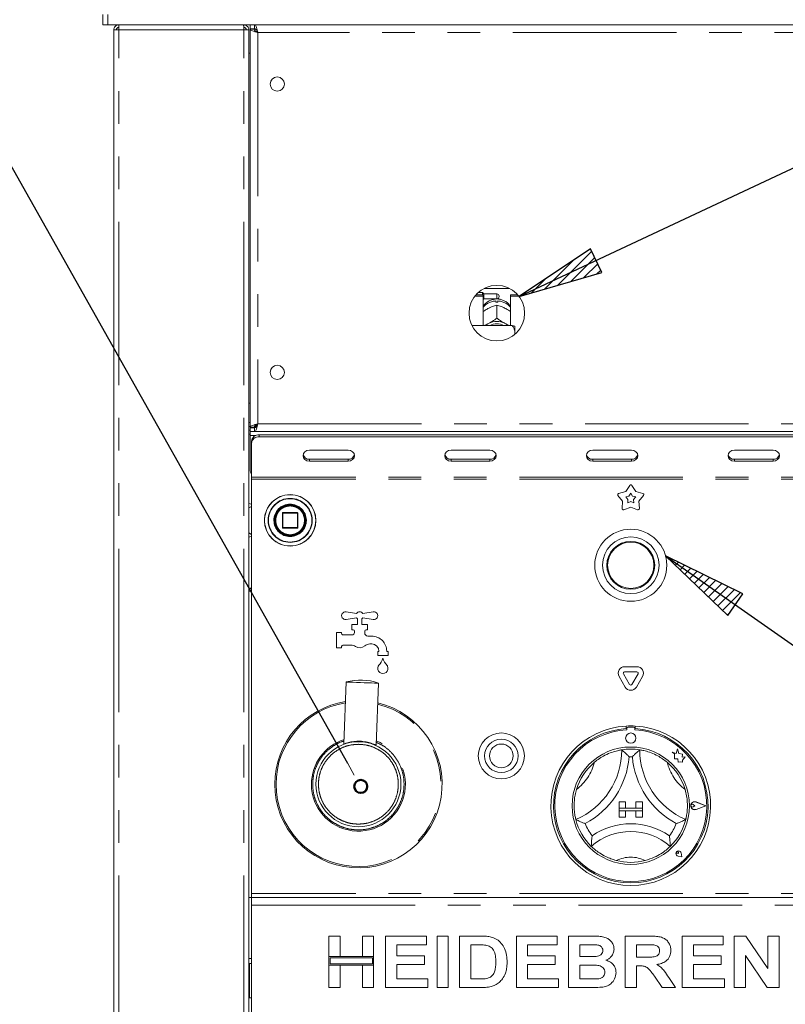
# Model space of a CAD drawing. Units: millimetres. Extents: x 5 to 415, y 5 to 292.
# Drawn here: x 52 to 82, y 196 to 234 of the extents above; entities that cross this region are included whole.
import ezdxf

# ---------------------------------------------------------------- set-up
doc = ezdxf.new("R2010")
doc.units = ezdxf.units.MM
doc.linetypes.add('PHANTOM', pattern=[12.7, 6.35, -1.27, 1.27, -1.27, 1.27, -1.27])
doc.layers.add('BEMAßUNG', color=96, linetype='Continuous')
doc.layers.add('SLD-0', color=179, linetype='Continuous')
doc.styles.add('SLDTEXTSTYLE0', font='TXT', dxfattribs={"width": 0.75})
doc.styles.add('SLDTEXTSTYLE2', font='TXT', dxfattribs={"width": 0.96})
doc.dimstyles.new('SLDDIMSTYLE0', dxfattribs={"dimtxt": 3.5, "dimasz": 3.302, "dimexe": 0, "dimexo": 0.0625, "dimgap": 0.875, "dimtad": 1, "dimdec": 0, "dimlfac": 12.5, "dimrnd": 1e-09, "dimzin": 12, "dimdsep": 46, "dimtxsty": 'SLDTEXTSTYLE0', "dimblk1": 'NONE', "dimblk2": 'NONE', "dimsah": 1, "dimcen": 0.09, "dimadec": 0, "dimazin": 3, "dimtfac": 1, "dimtdec": 0, "dimtofl": 0, "dimtmove": 0, "dimatfit": 3, "dimldrblk": 'NONE', "dimfxl": 0, "dimfrac": 2, "dimtolj": 1, "dimtzin": 12, "dimarcsym": 0})
doc.dimstyles.new('SLDDIMSTYLE2', dxfattribs={"dimtxt": 3.5, "dimasz": 3.302, "dimexe": 0, "dimexo": 0.0625, "dimgap": 0.875, "dimtad": 1, "dimdec": 0, "dimlfac": 12.5, "dimrnd": 1e-09, "dimzin": 12, "dimdsep": 46, "dimtxsty": 'SLDTEXTSTYLE0', "dimblk1": 'NONE', "dimblk2": 'NONE', "dimsah": 1, "dimcen": 0.09, "dimadec": 0, "dimazin": 3, "dimtfac": 1, "dimtofl": 0, "dimtmove": 0, "dimatfit": 3, "dimldrblk": 'NONE', "dimfxl": 0, "dimfrac": 2, "dimtolj": 1, "dimtzin": 12, "dimarcsym": 0})

# ---------------------------------------------------------------- blocks, each defined once
blk = doc.blocks.new('_D_2')
at = {"layer": 'BEMAßUNG'}
for p, q in [((54.842, 238.929), (38.305, 238.929)), ((39.305, 238.929), (39.305, 153.979)), ((59.692, 153.979), (38.305, 153.979))]:
    blk.add_line(p, q, dxfattribs=at)
for points in [[(39.305, 238.929), (38.797, 235.627), (39.813, 235.627)], [(39.305, 153.979), (39.813, 157.281), (38.797, 157.281)]]:
    blk.add_solid(points, dxfattribs=at)
at = {"layer": 'BEMAßUNG', "insert": (35.055, 199.706), "char_height": 3.5, "attachment_point": 1, "rotation": 90, "style": 'SLDTEXTSTYLE2'}
blk.add_mtext('850', dxfattribs=at)
blk = doc.blocks.new('_None')
blk = doc.blocks.new('_D_3')
at = {"layer": 'BEMAßUNG'}
for p, q in [((54.842, 253.921), (32.19, 253.921)), ((33.19, 253.921), (33.19, 153.979)), ((59.692, 153.979), (32.19, 153.979))]:
    blk.add_line(p, q, dxfattribs=at)
for points in [[(33.19, 253.921), (32.682, 250.619), (33.698, 250.619)], [(33.19, 153.979), (33.698, 157.281), (32.682, 157.281)]]:
    blk.add_solid(points, dxfattribs=at)
at = {"layer": 'BEMAßUNG', "insert": (28.94, 206.321), "char_height": 3.5, "attachment_point": 1, "rotation": 90, "style": 'SLDTEXTSTYLE2'}
blk.add_mtext('1000', dxfattribs=at)
blk = doc.blocks.new('_D_8')
at = {"layer": 'BEMAßUNG'}
for p, q in [((54.842, 238.929), (48.355, 238.929)), ((49.355, 168.929), (49.355, 238.929)), ((55.274, 168.929), (48.355, 168.929))]:
    blk.add_line(p, q, dxfattribs=at)
for points in [[(49.355, 238.929), (48.847, 235.627), (49.863, 235.627)], [(49.355, 168.929), (49.863, 172.231), (48.847, 172.231)]]:
    blk.add_solid(points, dxfattribs=at)
at = {"layer": 'BEMAßUNG', "insert": (45.105, 207.614), "char_height": 3.5, "attachment_point": 1, "rotation": 90, "style": 'SLDTEXTSTYLE2'}
blk.add_mtext('700', dxfattribs=at)

msp = doc.modelspace()

# ---------------------------------------------------------------- hatches: boundary and pattern name
at = {"layer": 'BEMAßUNG'}
h = msp.add_hatch(dxfattribs=at)
h.set_pattern_fill('ANSI31', color=256, scale=0.08, style=0)
h.paths.add_polyline_path([(74.584, 225.234), (71.811, 223.37), (75.016, 224.314)], flags=0)
h = msp.add_hatch(dxfattribs=at)
h.set_pattern_fill('ANSI31', color=256, scale=0.08, style=0)
h.paths.add_polyline_path([(80.487, 211.82), (77.493, 213.301), (79.904, 210.989)], flags=0)

# ---------------------------------------------------------------- linework, layer by layer
for p, q in [((65.159, 205.229), (29.411, 268.726)), ((71.811, 223.37), (107.27, 240.029)), ((74.584, 225.234), (71.811, 223.37)), ((75.016, 224.314), (74.584, 225.234)), ((71.811, 223.37), (75.016, 224.314)), ((77.493, 213.301), (79.904, 210.989)), ((80.487, 211.82), (77.493, 213.301)), ((77.493, 213.301), (100.61, 197.077)), ((79.904, 210.989), (80.487, 211.82))]:
    msp.add_line(p, q, dxfattribs=at)
at = {"layer": 'SLD-0', "color": 179, "linetype": 'Continuous', "lineweight": 18}
for p, q in [((55.642, 233.929), (55.642, 234.329)), ((55.842, 233.929), (55.842, 234.329)), ((55.842, 233.929), (55.642, 233.929)), ((55.842, 233.929), (96.442, 233.929)), ((56.042, 233.929), (55.842, 233.929)), ((56.267, 233.729), (56.067, 233.729)), ((56.067, 169.129), (56.067, 233.729)), ((56.267, 233.929), (56.267, 233.829)), ((61.117, 233.929), (61.117, 233.829)), ((61.117, 233.829), (61.156, 233.821)), ((61.317, 233.729), (61.117, 233.729)), ((61.317, 169.039), (61.317, 233.729)), ((61.367, 233.929), (61.367, 233.779)), ((61.538, 233.779), (61.367, 233.779)), ((61.517, 233.769), (61.367, 233.769)), ((61.367, 233.758), (61.367, 233.769)), ((61.367, 218.3), (61.367, 233.758)), ((61.517, 233.758), (61.367, 233.758)), ((61.517, 233.758), (61.517, 233.769)), ((61.538, 233.929), (61.538, 233.779)), ((61.317, 232.829), (61.367, 232.829)), ((70.082, 223.383), (70.417, 223.383)), ((70.134, 223.446), (70.417, 223.446)), ((70.382, 223.529), (70.216, 223.529)), ((70.432, 223.479), (70.382, 223.529)), ((70.382, 223.446), (70.382, 223.529)), ((70.417, 223.383), (70.417, 223.446)), ((70.417, 223.383), (70.417, 222.25)), ((70.942, 223.479), (70.432, 223.479)), ((70.432, 223.479), (70.432, 223.279)), ((70.447, 223.689), (71.436, 223.689)), ((71.032, 223.389), (71.032, 223.369)), ((71.467, 223.446), (71.75, 223.446)), ((71.467, 223.383), (71.467, 223.446)), ((71.467, 222.25), (71.467, 223.383)), ((71.467, 223.383), (71.802, 223.383)), ((70.417, 223.264), (70.432, 223.279)), ((70.432, 223.279), (70.942, 223.279)), ((70.902, 223.151), (70.902, 223.203)), ((70.942, 223.044), (70.942, 223.044)), ((70.942, 223.044), (70.942, 222.537)), ((70.942, 223.044), (70.942, 223.044)), ((70.982, 223.203), (70.982, 223.151)), ((70.596, 222.905), (70.638, 222.927)), ((71.246, 222.927), (71.288, 222.905)), ((71.542, 222.25), (69.974, 222.25)), ((70.504, 222.25), (70.532, 222.272)), ((70.532, 222.272), (70.596, 222.314)), ((70.596, 222.314), (70.638, 222.336)), ((70.942, 222.537), (70.942, 222.537)), ((70.942, 222.537), (70.942, 222.537)), ((70.942, 222.537), (70.942, 222.537)), ((71.246, 222.336), (71.288, 222.314)), ((71.288, 222.314), (71.352, 222.272)), ((71.352, 222.272), (71.38, 222.25)), ((71.642, 222.033), (71.642, 222.227)), ((71.642, 222.033), (71.642, 221.907)), ((61.367, 219.229), (61.317, 219.229)), ((61.367, 218.329), (61.317, 218.329)), ((61.367, 218.179), (61.317, 218.179)), ((61.367, 218.029), (61.317, 218.029)), ((61.517, 218.3), (61.367, 218.3)), ((61.367, 218.3), (61.367, 218.289)), ((61.517, 218.289), (61.367, 218.289)), ((61.367, 218.129), (61.367, 218.279)), ((61.538, 218.279), (61.367, 218.279)), ((61.538, 218.129), (61.367, 218.129)), ((61.367, 218.129), (61.367, 217.979)), ((61.517, 218.3), (61.517, 218.289)), ((61.592, 218.329), (61.527, 218.329)), ((61.538, 218.129), (61.538, 218.279)), ((61.538, 218.129), (90.746, 218.129)), ((61.592, 218.384), (61.592, 218.308)), ((61.367, 216.629), (61.367, 217.979)), ((61.417, 217.67), (61.417, 217.745)), ((61.417, 216.354), (61.417, 217.67)), ((61.717, 218.005), (90.567, 218.005)), ((61.717, 217.93), (90.567, 217.93)), ((63.436, 217.277), (63.417, 217.194)), ((63.49, 217.347), (63.436, 217.277)), ((63.571, 217.394), (63.49, 217.347)), ((63.667, 217.41), (63.571, 217.394)), ((65.167, 217.41), (63.667, 217.41)), ((65.262, 217.394), (65.167, 217.41)), ((65.344, 217.347), (65.262, 217.394)), ((65.398, 217.277), (65.344, 217.347)), ((65.417, 217.194), (65.398, 217.277)), ((68.936, 217.277), (68.917, 217.194)), ((68.99, 217.347), (68.936, 217.277)), ((69.071, 217.394), (68.99, 217.347)), ((69.167, 217.41), (69.071, 217.394)), ((70.667, 217.41), (69.167, 217.41)), ((70.762, 217.394), (70.667, 217.41)), ((70.844, 217.347), (70.762, 217.394)), ((70.898, 217.277), (70.844, 217.347)), ((70.917, 217.194), (70.898, 217.277)), ((74.436, 217.277), (74.417, 217.194)), ((74.49, 217.347), (74.436, 217.277)), ((74.571, 217.394), (74.49, 217.347)), ((74.667, 217.41), (74.571, 217.394)), ((76.167, 217.41), (74.667, 217.41)), ((76.262, 217.394), (76.167, 217.41)), ((76.344, 217.347), (76.262, 217.394)), ((76.398, 217.277), (76.344, 217.347)), ((76.417, 217.194), (76.398, 217.277)), ((79.936, 217.277), (79.917, 217.194)), ((79.99, 217.347), (79.936, 217.277)), ((80.071, 217.394), (79.99, 217.347)), ((80.167, 217.41), (80.071, 217.394)), ((81.667, 217.41), (80.167, 217.41)), ((81.762, 217.394), (81.667, 217.41)), ((81.844, 217.347), (81.762, 217.394)), ((81.898, 217.277), (81.844, 217.347)), ((81.917, 217.194), (81.898, 217.277)), ((63.417, 217.194), (63.436, 217.111)), ((63.436, 217.111), (63.49, 217.041)), ((63.49, 217.041), (63.571, 216.994)), ((63.571, 216.994), (63.667, 216.977)), ((63.667, 217.052), (65.167, 217.052)), ((63.667, 216.977), (65.167, 216.977)), ((65.167, 216.977), (65.262, 216.994)), ((65.262, 216.994), (65.344, 217.041)), ((65.344, 217.041), (65.398, 217.111)), ((65.398, 217.111), (65.417, 217.194)), ((68.917, 217.194), (68.936, 217.111)), ((68.936, 217.111), (68.99, 217.041)), ((68.99, 217.041), (69.071, 216.994)), ((69.071, 216.994), (69.167, 216.977)), ((69.167, 217.052), (70.667, 217.052)), ((69.167, 216.977), (70.667, 216.977)), ((70.667, 216.977), (70.762, 216.994)), ((70.762, 216.994), (70.844, 217.041)), ((70.844, 217.041), (70.898, 217.111)), ((70.898, 217.111), (70.917, 217.194)), ((74.417, 217.194), (74.436, 217.111)), ((74.436, 217.111), (74.49, 217.041)), ((74.49, 217.041), (74.571, 216.994)), ((74.571, 216.994), (74.667, 216.977)), ((74.667, 217.052), (76.167, 217.052)), ((74.667, 216.977), (76.167, 216.977)), ((76.167, 216.977), (76.262, 216.994)), ((76.262, 216.994), (76.344, 217.041)), ((76.344, 217.041), (76.398, 217.111)), ((76.398, 217.111), (76.417, 217.194)), ((79.917, 217.194), (79.936, 217.111)), ((79.936, 217.111), (79.99, 217.041)), ((79.99, 217.041), (80.071, 216.994)), ((80.071, 216.994), (80.167, 216.977)), ((80.167, 217.052), (81.667, 217.052)), ((80.167, 216.977), (81.667, 216.977)), ((81.667, 216.977), (81.762, 216.994)), ((81.762, 216.994), (81.844, 217.041)), ((81.844, 217.041), (81.898, 217.111)), ((81.898, 217.111), (81.917, 217.194)), ((61.417, 216.354), (61.417, 216.279)), ((61.417, 216.279), (61.417, 200.179)), ((75.671, 215.727), (75.946, 215.798)), ((75.946, 215.798), (76.1, 216.038)), ((76.073, 215.624), (76.142, 215.733)), ((76.142, 215.733), (76.211, 215.624)), ((76.184, 216.038), (76.337, 215.798)), ((76.337, 215.798), (76.613, 215.727)), ((75.826, 215.427), (75.645, 215.646)), ((75.809, 215.142), (75.826, 215.427)), ((75.948, 215.592), (76.073, 215.624)), ((76.03, 215.493), (75.948, 215.592)), ((76.022, 215.365), (76.03, 215.493)), ((76.142, 215.412), (76.022, 215.365)), ((76.261, 215.365), (76.142, 215.412)), ((76.211, 215.624), (76.335, 215.592)), ((76.335, 215.592), (76.254, 215.493)), ((76.254, 215.493), (76.261, 215.365)), ((76.639, 215.646), (76.458, 215.427)), ((76.458, 215.427), (76.475, 215.142)), ((63.197, 214.979), (62.637, 214.979)), ((76.142, 215.197), (75.877, 215.093)), ((76.407, 215.093), (76.142, 215.197)), ((62.617, 214.959), (62.617, 214.399)), ((63.217, 214.399), (63.217, 214.959)), ((63.511, 214.597), (63.517, 214.682)), ((62.637, 214.379), (63.197, 214.379)), ((61.417, 212.039), (61.317, 212.039)), ((61.317, 212.029), (61.417, 212.029)), ((61.417, 211.929), (61.317, 211.929)), ((65.09, 211.127), (65.493, 211.064)), ((65.493, 210.895), (65.09, 210.831)), ((65.527, 210.629), (65.527, 210.859)), ((65.707, 210.859), (65.707, 210.629)), ((65.741, 211.064), (66.143, 211.127)), ((66.143, 210.831), (65.741, 210.895)), ((65.317, 210.629), (65.527, 210.629)), ((65.317, 210.429), (65.317, 210.629)), ((65.367, 210.429), (65.317, 210.429)), ((65.417, 210.329), (65.417, 210.379)), ((65.707, 210.629), (65.917, 210.629)), ((65.817, 210.379), (65.817, 210.294)), ((65.917, 210.429), (65.867, 210.429)), ((65.917, 210.629), (65.917, 210.429)), ((64.717, 210.329), (64.917, 210.329)), ((64.717, 209.729), (64.717, 210.329)), ((64.917, 210.329), (64.917, 210.279)), ((64.967, 210.229), (65.317, 210.229)), ((65.929, 210.179), (66.087, 210.179)), ((64.917, 209.729), (64.717, 209.729)), ((64.917, 209.779), (64.917, 209.729)), ((65.285, 209.829), (64.967, 209.829)), ((66.087, 209.879), (66.014, 209.879)), ((66.317, 209.429), (66.317, 209.579)), ((66.317, 209.579), (66.367, 209.579)), ((66.717, 209.429), (66.317, 209.429)), ((66.367, 209.579), (66.367, 209.599)), ((66.667, 209.599), (66.667, 209.579)), ((66.667, 209.579), (66.717, 209.579)), ((66.717, 209.579), (66.717, 209.429)), ((75.902, 208.995), (76.382, 208.995)), ((75.925, 208.204), (75.685, 208.62)), ((76.099, 208.304), (75.858, 208.72)), ((75.902, 208.795), (76.382, 208.795)), ((76.425, 208.72), (76.185, 208.304)), ((76.599, 208.62), (76.358, 208.204)), ((65.096, 208.401), (65.002, 205.992)), ((65.114, 208.4), (65.096, 208.401)), ((65.168, 208.398), (65.114, 208.4)), ((65.253, 208.394), (65.168, 208.398)), ((65.366, 208.39), (65.253, 208.394)), ((65.499, 208.385), (65.366, 208.39)), ((65.645, 208.379), (65.499, 208.385)), ((65.796, 208.373), (65.645, 208.379)), ((65.942, 208.368), (65.796, 208.373)), ((66.075, 208.362), (65.942, 208.368)), ((66.188, 208.358), (66.075, 208.362)), ((66.273, 208.355), (66.188, 208.358)), ((66.251, 205.944), (66.345, 208.352)), ((66.327, 208.353), (66.273, 208.355)), ((66.345, 208.352), (66.327, 208.353)), ((75.967, 206.689), (75.967, 206.589)), ((75.987, 206.594), (75.987, 206.54)), ((76.247, 206.644), (76.037, 206.644)), ((76.297, 206.54), (76.297, 206.594)), ((76.317, 206.689), (76.317, 206.589)), ((65.002, 205.993), (65.002, 205.993)), ((77.957, 205.809), (77.909, 205.627)), ((78.005, 205.625), (77.957, 205.809)), ((77.747, 205.669), (77.835, 205.604)), ((77.909, 205.627), (77.747, 205.669)), ((77.835, 205.604), (77.835, 205.413)), ((77.835, 205.413), (77.968, 205.421)), ((77.968, 205.421), (77.976, 205.292)), ((78.15, 205.603), (78.005, 205.625)), ((78.132, 205.484), (78.15, 205.603)), ((78.252, 205.491), (78.132, 205.484)), ((78.153, 205.358), (78.252, 205.491)), ((77.976, 205.292), (78.088, 205.299)), ((78.088, 205.299), (78.153, 205.282)), ((78.153, 205.282), (78.153, 205.358)), ((75.692, 203.744), (75.692, 203.494)), ((75.692, 203.744), (75.942, 203.744)), ((75.692, 203.494), (75.942, 203.494)), ((76.592, 203.494), (75.692, 203.494)), ((75.692, 203.494), (75.692, 203.394)), ((75.942, 203.744), (75.942, 203.494)), ((76.342, 203.744), (76.342, 203.494)), ((76.592, 203.744), (76.342, 203.744)), ((76.592, 203.494), (76.342, 203.494)), ((76.592, 203.744), (76.592, 203.494)), ((76.592, 203.494), (76.592, 203.394)), ((78.624, 203.594), (78.558, 203.64)), ((78.624, 203.594), (78.558, 203.549)), ((79.052, 203.594), (78.678, 203.736)), ((79.052, 203.594), (78.678, 203.452)), ((79.06, 203.594), (78.679, 203.739)), ((79.06, 203.594), (78.679, 203.449)), ((75.692, 203.394), (75.942, 203.394)), ((75.692, 203.144), (75.692, 203.394)), ((75.692, 203.394), (76.592, 203.394)), ((75.692, 203.144), (75.942, 203.144)), ((75.942, 203.144), (75.942, 203.394)), ((76.592, 203.394), (76.342, 203.394)), ((76.342, 203.144), (76.342, 203.394)), ((76.592, 203.144), (76.342, 203.144)), ((76.592, 203.144), (76.592, 203.394)), ((77.998, 201.738), (77.948, 201.745)), ((78.125, 201.611), (77.978, 201.64)), ((78.127, 201.609), (77.978, 201.639)), ((77.998, 201.738), (77.991, 201.788)), ((78.125, 201.611), (78.096, 201.758)), ((78.127, 201.609), (78.097, 201.758)), ((61.417, 200.179), (61.417, 200.029)), ((61.317, 200.029), (61.417, 200.029)), ((61.417, 200.029), (90.867, 200.029)), ((61.417, 199.729), (61.417, 200.029)), ((61.417, 195.329), (61.417, 199.729)), ((64.417, 198.529), (64.853, 198.529)), ((64.417, 197.734), (64.417, 198.529)), ((64.853, 198.529), (64.853, 197.734)), ((65.724, 197.734), (65.724, 198.529)), ((65.724, 198.529), (66.16, 198.529)), ((66.16, 198.529), (66.16, 197.734)), ((66.622, 196.529), (66.622, 198.529)), ((66.622, 198.529), (68.212, 198.529)), ((68.212, 198.529), (68.212, 198.196)), ((68.622, 198.529), (69.058, 198.529)), ((68.622, 196.529), (68.622, 198.529)), ((69.058, 198.529), (69.058, 196.529)), ((69.494, 198.529), (70.306, 198.529)), ((69.494, 196.529), (69.494, 198.529)), ((71.699, 196.529), (71.699, 198.529)), ((71.699, 198.529), (73.289, 198.529)), ((73.289, 198.529), (73.289, 198.196)), ((73.724, 198.529), (74.622, 198.529)), ((73.724, 196.529), (73.724, 198.529)), ((75.93, 196.529), (75.93, 198.529)), ((75.93, 198.529), (76.849, 198.529)), ((78.135, 196.529), (78.135, 198.529)), ((78.135, 198.529), (79.724, 198.529)), ((79.724, 198.529), (79.724, 198.196)), ((80.16, 198.529), (80.615, 198.529)), ((80.16, 196.529), (80.16, 198.529)), ((80.615, 198.529), (81.468, 197.264)), ((81.468, 198.529), (81.904, 198.529)), ((81.468, 197.264), (81.468, 198.529)), ((81.904, 198.529), (81.904, 196.529)), ((68.212, 198.196), (67.058, 198.196)), ((67.058, 198.196), (67.058, 197.76)), ((69.93, 198.196), (69.93, 196.863)), ((70.136, 198.196), (69.93, 198.196)), ((73.289, 198.196), (72.135, 198.196)), ((72.135, 198.196), (72.135, 197.76)), ((74.427, 198.196), (74.16, 198.196)), ((74.16, 198.196), (74.16, 197.734)), ((76.712, 198.196), (76.366, 198.196)), ((76.366, 198.196), (76.366, 197.709)), ((79.724, 198.196), (78.571, 198.196)), ((78.571, 198.196), (78.571, 197.76)), ((67.058, 197.76), (68.135, 197.76)), ((68.135, 197.76), (68.135, 197.427)), ((72.135, 197.76), (73.212, 197.76)), ((73.212, 197.76), (73.212, 197.427)), ((78.571, 197.76), (79.648, 197.76)), ((79.648, 197.76), (79.648, 197.427)), ((81.437, 196.529), (80.596, 197.775)), ((80.596, 197.775), (80.596, 196.529)), ((61.417, 197.464), (61.317, 197.464)), ((61.342, 196.129), (61.342, 197.464)), ((64.853, 197.734), (64.417, 197.734)), ((64.417, 197.734), (64.417, 197.401)), ((66.16, 197.734), (64.417, 197.734)), ((64.417, 196.529), (64.417, 197.401)), ((64.417, 197.401), (64.853, 197.401)), ((64.417, 197.401), (66.16, 197.401)), ((64.467, 197.684), (64.467, 197.451)), ((66.11, 197.684), (64.467, 197.684)), ((64.467, 197.451), (66.11, 197.451)), ((64.853, 197.401), (64.853, 196.529)), ((66.16, 197.734), (65.724, 197.734)), ((65.724, 197.401), (66.16, 197.401)), ((65.724, 196.529), (65.724, 197.401)), ((66.11, 197.451), (66.11, 197.684)), ((66.16, 197.401), (66.16, 197.734)), ((66.16, 197.401), (66.16, 196.529)), ((67.058, 197.427), (67.058, 196.863)), ((68.135, 197.427), (67.058, 197.427)), ((73.212, 197.427), (72.135, 197.427)), ((72.135, 197.427), (72.135, 196.863)), ((74.16, 197.734), (74.465, 197.734)), ((74.533, 197.401), (74.16, 197.401)), ((74.16, 197.401), (74.16, 196.863)), ((76.366, 197.709), (76.694, 197.709)), ((76.457, 197.375), (76.366, 197.375)), ((76.366, 197.375), (76.366, 196.529)), ((79.648, 197.427), (78.571, 197.427)), ((78.571, 197.427), (78.571, 196.863)), ((67.058, 196.863), (68.263, 196.863)), ((68.263, 196.863), (68.263, 196.529)), ((69.93, 196.863), (70.273, 196.863)), ((72.135, 196.863), (73.34, 196.863)), ((73.34, 196.863), (73.34, 196.529)), ((74.16, 196.863), (74.587, 196.863)), ((77.365, 196.529), (77.059, 196.976)), ((77.614, 196.925), (77.878, 196.529)), ((78.571, 196.863), (79.776, 196.863)), ((79.776, 196.863), (79.776, 196.529)), ((64.853, 196.529), (64.417, 196.529)), ((66.16, 196.529), (65.724, 196.529)), ((68.263, 196.529), (66.622, 196.529)), ((69.058, 196.529), (68.622, 196.529)), ((70.33, 196.529), (69.494, 196.529)), ((73.34, 196.529), (71.699, 196.529)), ((74.474, 196.529), (73.724, 196.529)), ((76.366, 196.529), (75.93, 196.529)), ((77.878, 196.529), (77.365, 196.529)), ((79.776, 196.529), (78.135, 196.529)), ((80.596, 196.529), (80.16, 196.529)), ((81.904, 196.529), (81.437, 196.529)), ((61.417, 196.129), (61.317, 196.129))]:
    msp.add_line(p, q, dxfattribs=at)
at = {"layer": 'SLD-0', "color": 8, "linetype": 'PHANTOM', "lineweight": 18}
for p, q in [((56.267, 169.129), (56.267, 233.729)), ((61.117, 233.729), (56.267, 233.729)), ((61.117, 169.129), (61.117, 233.729)), ((61.667, 233.629), (61.667, 218.429)), ((90.617, 233.629), (61.667, 233.629)), ((70.942, 223.279), (70.942, 223.479)), ((61.367, 218.479), (61.317, 218.479)), ((61.667, 218.429), (90.617, 218.429)), ((61.367, 217.979), (61.586, 217.979)), ((61.717, 218.005), (61.717, 217.93)), ((63.667, 217.052), (63.667, 216.977)), ((65.167, 217.052), (65.167, 216.977)), ((69.167, 217.052), (69.167, 216.977)), ((70.667, 217.052), (70.667, 216.977)), ((74.667, 217.052), (74.667, 216.977)), ((76.167, 217.052), (76.167, 216.977)), ((80.167, 217.052), (80.167, 216.977)), ((81.667, 217.052), (81.667, 216.977)), ((90.867, 216.354), (61.417, 216.354)), ((90.867, 216.279), (61.417, 216.279)), ((61.417, 215.224), (61.317, 215.169)), ((62.637, 214.979), (62.637, 214.959)), ((63.197, 214.959), (63.197, 214.979)), ((62.623, 214.959), (62.617, 214.959)), ((62.637, 214.959), (62.623, 214.959)), ((62.637, 214.959), (63.197, 214.959)), ((62.637, 214.399), (62.637, 214.959)), ((63.217, 214.959), (63.197, 214.959)), ((63.197, 214.959), (63.197, 214.399)), ((63.547, 214.687), (63.547, 214.679)), ((63.759, 214.675), (63.759, 214.679)), ((62.617, 214.399), (62.637, 214.399)), ((62.637, 214.399), (62.637, 214.379)), ((63.197, 214.399), (62.637, 214.399)), ((63.197, 214.379), (63.197, 214.399)), ((63.197, 214.399), (63.217, 214.399)), ((61.317, 214.189), (61.417, 214.134)), ((90.867, 200.179), (61.417, 200.179)), ((61.417, 199.729), (90.867, 199.729)), ((61.317, 197.664), (61.417, 197.664))]:
    msp.add_line(p, q, dxfattribs=at)
at = {"layer": 'SLD-0', "color": 96, "linetype": 'Continuous', "lineweight": 18}
msp.add_line((65.408, 204.787), (65.159, 205.229), dxfattribs=at)
at = {"layer": 'SLD-0', "color": 179, "linetype": 'Continuous', "lineweight": 18}
for centre, radius in [((62.417, 231.629), 0.275), ((70.942, 222.729), 1.08), ((62.417, 220.429), 0.275), ((62.917, 214.679), 1), ((62.917, 214.679), 0.61), ((62.917, 214.679), 0.6), ((62.917, 214.679), 0.58), ((76.142, 212.934), 1.4), ((76.142, 212.934), 1.1), ((76.142, 212.934), 0.93), ((76.142, 212.934), 0.9), ((71.117, 205.529), 0.895), ((71.117, 205.529), 0.65), ((76.142, 206.219), 0.2), ((65.567, 204.429), 1.65), ((71.117, 205.529), 0.46), ((76.142, 203.594), 2.28)]:
    msp.add_circle(centre, radius, dxfattribs=at)
at = {"layer": 'SLD-0', "color": 8, "linetype": 'PHANTOM', "lineweight": 18}
for radius in [0.994, 0.856]:
    msp.add_circle((62.917, 214.679), radius, dxfattribs=at)
at = {"layer": 'SLD-0', "color": 96, "linetype": 'Continuous', "lineweight": 50}
msp.add_circle((65.658, 204.344), 0.254, dxfattribs=at)
at = {"layer": 'SLD-0', "color": 179, "linetype": 'Continuous', "lineweight": 18}
for centre, radius, start, end in [((70.942, 223.389), 0.09, 0, 90.0001), ((70.942, 222.435), 0.717, 86.8015, 93.1985), ((70.942, 223.369), 0.09, 269.9999, 0), ((70.942, 221.695), 0.709, 64.615, 115.385), ((70.942, 221.714), 0.599, 63.4997, 116.5003), ((61.698, 217.724), 0.282, 86.1884, 175.5985), ((61.698, 217.649), 0.282, 86.1889, 175.5981), ((63.653, 217.292), 0.24, 194.6896, 273.275), ((65.181, 217.292), 0.24, 266.7249, 345.3104), ((69.153, 217.292), 0.24, 194.6896, 273.275), ((70.681, 217.292), 0.24, 266.725, 345.3103), ((74.653, 217.292), 0.24, 194.6897, 273.275), ((76.181, 217.292), 0.24, 266.725, 345.3102), ((80.153, 217.292), 0.24, 194.6899, 273.2749), ((81.681, 217.292), 0.24, 266.7251, 345.3101), ((61.567, 216.629), 0.2, 180, 221.4096), ((76.142, 216.011), 0.05, 32.5735, 147.4271), ((75.683, 215.678), 0.05, 104.5729, 219.427), ((76.6, 215.678), 0.05, 320.5729, 75.4271), ((62.637, 214.959), 0.02, 90, 180), ((63.197, 214.959), 0.02, 45, 90), ((63.197, 214.959), 0.02, 0, 45), ((75.859, 215.139), 0.05, 176.5729, 291.427), ((76.425, 215.139), 0.05, 248.5729, 3.4271), ((62.637, 214.399), 0.02, 180, 225), ((62.637, 214.399), 0.02, 225, 270), ((63.197, 214.399), 0.02, 270, 315), ((63.197, 214.399), 0.02, 315, 0), ((65.067, 210.979), 0.15, 81, 279), ((65.617, 210.979), 0.15, 34.2398, 145.7601), ((65.617, 210.979), 0.15, 214.2396, 233.1301), ((65.617, 210.979), 0.15, 306.8699, 325.7604), ((66.167, 210.979), 0.15, 261, 99), ((65.367, 210.379), 0.05, 0, 89.9998), ((65.867, 210.379), 0.05, 90.0004, 180), ((64.967, 210.279), 0.05, 179.9994, 270.0001), ((65.317, 210.329), 0.1, 270, 0), ((65.917, 210.294), 0.1, 180, 221.4096), ((65.617, 210.029), 0.3, 38.6822, 41.4096), ((65.929, 210.279), 0.1, 218.6822, 270.0001), ((66.087, 209.599), 0.58, 359.9999, 90), ((64.967, 209.779), 0.05, 90, 180), ((65.285, 209.529), 0.3, 56.4427, 90), ((65.617, 210.029), 0.3, 236.4427, 311.4096), ((66.014, 209.579), 0.3, 90, 131.4096), ((66.087, 209.599), 0.28, 360, 90), ((65.843, 209.518), 0.7, 316.7602, 344.3258), ((67.191, 209.518), 0.7, 195.6742, 223.2398), ((66.517, 208.929), 0.2, 155.7489, 24.2511), ((66.426, 208.97), 0.1, 136.7602, 155.7489), ((66.608, 208.97), 0.1, 24.2511, 43.2398), ((75.902, 208.745), 0.25, 90, 210), ((76.382, 208.745), 0.25, 330, 90), ((65.646, 206.475), 2.003, 69.5896, 105.9507), ((75.902, 208.745), 0.05, 90, 210), ((76.382, 208.745), 0.05, 330, 90), ((76.142, 208.329), 0.25, 210, 330), ((76.142, 208.329), 0.05, 209.9994, 330), ((65.567, 204.429), 3.25, 98.8576, 180), ((65.567, 204.429), 3.25, 180, 76.6826), ((76.142, 203.594), 3.1, 93.2362, 86.7638), ((76.142, 203.594), 3, 93.3442, 86.6558), ((76.142, 203.594), 3.1, 86.7638, 93.2362), ((76.037, 206.594), 0.05, 90, 180), ((76.247, 206.594), 0.05, 360, 90), ((76.142, 203.594), 2.95, 93.0118, 86.9882), ((64.982, 205.994), 0.02, 336.4214, 357.7619), ((76.142, 203.594), 2.2, 80.8459, 99.1541), ((72.84, 205.766), 2.952, 293.3275, 0), ((72.84, 205.766), 3.252, 298.1427, 355.1848), ((76.142, 203.594), 1.9, 88.1458, 91.8542), ((79.444, 205.766), 3.252, 184.8152, 241.8573), ((79.444, 205.766), 2.952, 180, 246.6725), ((76.142, 203.594), 2.2, 129.8924, 163.4351), ((76.142, 203.594), 2.2, 16.5649, 50.1076), ((78.624, 203.594), 0.155, 69.1846, 290.8155), ((78.624, 203.594), 0.152, 69.1846, 290.8155), ((78.527, 203.594), 0.055, 55.486, 304.514), ((76.142, 203.594), 2.2, 194.1734, 225.8266), ((76.142, 203.594), 1.9, 201.4733, 217.9923), ((76.142, 200.272), 2.622, 55.1786, 124.8214), ((76.142, 203.594), 1.9, 322.0077, 338.5267), ((76.142, 203.594), 2.2, 314.1734, 345.8266), ((76.142, 200.272), 2.322, 48.6895, 131.3105), ((77.998, 201.738), 0.101, 11.3099, 258.69), ((77.998, 201.738), 0.1, 11.3095, 258.6901), ((77.954, 201.782), 0.0375, 8.1301, 261.8699), ((76.142, 203.594), 2.2, 255.1397, 284.8603)]:
    msp.add_arc(centre, radius, start, end, dxfattribs=at)
at = {"layer": 'SLD-0', "color": 8, "linetype": 'PHANTOM', "lineweight": 18}
for centre, radius, start, end in [((70.932, 222.534), 0.67, 92.5516, 140.2279), ((70.953, 222.537), 0.667, 39.6606, 87.5599), ((62.917, 214.679), 0.842, 0, 359.688), ((62.917, 214.679), 0.63, 0.672, 0), ((65.567, 204.429), 3.198, 99.0392, 180), ((65.567, 204.429), 3.198, 180, 76.5011), ((65.567, 204.429), 1.823, 107.8254, 180), ((65.567, 204.429), 1.823, 180, 67.7149), ((72.84, 205.766), 1.952, 307.6849, 345.6426), ((79.444, 205.766), 1.952, 194.3574, 232.3151), ((76.142, 200.272), 1.322, 64.7417, 115.2583)]:
    msp.add_arc(centre, radius, start, end, dxfattribs=at)
at = {"layer": 'SLD-0', "color": 179, "linetype": 'Continuous', "lineweight": 18}
for points, knots in [([(56.267, 233.929), (56.241, 233.926), (56.188, 233.92), (56.122, 233.874), (56.076, 233.808), (56.07, 233.755), (56.067, 233.729)], [0, 0, 0, 0, 0.250001, 0.5, 0.75, 1, 1, 1, 1]), ([(56.267, 233.829), (56.254, 233.828), (56.227, 233.825), (56.194, 233.802), (56.171, 233.769), (56.168, 233.742), (56.167, 233.729)], [0, 0, 0, 0, 0.249997, 0.5, 0.749998, 1, 1, 1, 1]), ([(56.267, 233.729), (56.267, 233.755), (56.269, 233.808), (56.27, 233.874), (56.272, 233.92), (56.273, 233.926), (56.274, 233.929)], [0, 0, 0, 0, 0.2500015, 0.5000069, 0.7500114, 1, 1, 1, 1]), ([(61.11, 233.929), (61.11, 233.926), (61.112, 233.92), (61.113, 233.874), (61.115, 233.808), (61.116, 233.755), (61.117, 233.729)], [0, 0, 0, 0, 0.249988, 0.499993, 0.749999, 1, 1, 1, 1]), ([(61.117, 233.929), (61.143, 233.926), (61.195, 233.92), (61.262, 233.874), (61.308, 233.808), (61.314, 233.755), (61.317, 233.729)], [0, 0, 0, 0, 0.2500006, 0.4999992, 0.7499996, 1, 1, 1, 1]), ([(61.117, 233.829), (61.13, 233.828), (61.156, 233.825), (61.189, 233.802), (61.212, 233.769), (61.215, 233.742), (61.217, 233.729)], [0, 0, 0, 0, 0.250005, 0.499999, 0.750001, 1, 1, 1, 1]), ([(61.667, 233.629), (61.627, 233.64), (61.549, 233.661), (61.45, 233.694), (61.38, 233.726), (61.371, 233.747), (61.367, 233.758)], [0, 0, 0, 0, 0.250001, 0.499997, 0.750001, 1, 1, 1, 1]), ([(61.667, 233.629), (61.647, 233.64), (61.608, 233.661), (61.558, 233.694), (61.524, 233.726), (61.519, 233.747), (61.517, 233.758)], [0, 0, 0, 0, 0.25, 0.499999, 0.749992, 1, 1, 1, 1]), ([(61.538, 233.929), (61.548, 233.926), (61.567, 233.919), (61.595, 233.863), (61.624, 233.782), (61.648, 233.698), (61.662, 233.646), (61.667, 233.629)], [0, 0, 0, 0, 0.222586, 0.445203, 0.667825, 0.890441, 1, 1, 1, 1]), ([(61.538, 233.779), (61.55, 233.776), (61.573, 233.771), (61.606, 233.732), (61.637, 233.684), (61.657, 233.647), (61.667, 233.629)], [0, 0, 0, 0, 0.286284, 0.531452, 0.776533, 1, 1, 1, 1]), ([(70.911, 223.279), (70.866, 223.274), (70.773, 223.263), (70.637, 223.209), (70.517, 223.122), (70.441, 223.051), (70.417, 223.007), (70.417, 223.007)], [0, 0, 0, 0, 0.232357, 0.482279, 0.738788, 0.999321, 1, 1, 1, 1]), ([(70.638, 222.927), (70.645, 222.931), (70.719, 222.968), (70.824, 223.009), (70.913, 223.036), (70.942, 223.044)], [0, 0, 0, 0, 0.06933, 0.697677, 1, 1, 1, 1]), ([(70.942, 223.044), (70.997, 223.028), (71.094, 222.999), (71.2, 222.949), (71.246, 222.927)], [0, 0, 0, 0, 0.5706746, 1, 1, 1, 1]), ([(71.467, 223.001), (71.458, 223.015), (71.425, 223.067), (71.345, 223.141), (71.23, 223.216), (71.103, 223.265), (71.015, 223.274), (70.972, 223.279)], [0, 0, 0, 0, 0.083028, 0.317378, 0.549335, 0.780911, 1, 1, 1, 1]), ([(70.417, 222.793), (70.431, 222.804), (70.488, 222.845), (70.55, 222.88), (70.596, 222.905)], [0, 0, 0, 0, 0.257973, 1, 1, 1, 1]), ([(71.288, 222.905), (71.295, 222.901), (71.356, 222.868), (71.415, 222.828), (71.467, 222.793)], [0, 0, 0, 0, 0.119812, 1, 1, 1, 1]), ([(70.596, 222.314), (70.588, 222.31), (70.537, 222.284), (70.487, 222.266), (70.444, 222.25)], [0, 0, 0, 0, 0.141731, 1, 1, 1, 1]), ([(70.942, 222.537), (70.886, 222.496), (70.789, 222.423), (70.683, 222.362), (70.638, 222.336)], [0, 0, 0, 0, 0.570674, 1, 1, 1, 1]), ([(71.246, 222.336), (71.239, 222.34), (71.165, 222.38), (71.06, 222.448), (70.971, 222.515), (70.942, 222.537)], [0, 0, 0, 0, 0.069329, 0.697679, 1, 1, 1, 1]), ([(71.432, 222.25), (71.429, 222.251), (71.384, 222.266), (71.334, 222.291), (71.288, 222.314)], [0, 0, 0, 0, 0.069416, 1, 1, 1, 1]), ([(71.642, 222.033), (71.628, 222.072), (71.602, 222.147), (71.561, 222.217), (71.542, 222.25)], [0, 0, 0, 0, 0.523334, 1, 1, 1, 1]), ([(71.542, 222.25), (71.578, 222.243), (71.617, 222.236), (71.64, 222.228), (71.642, 222.227)], [0, 0, 0, 0, 0.915514, 1, 1, 1, 1]), ([(61.367, 218.3), (61.371, 218.311), (61.38, 218.333), (61.45, 218.365), (61.549, 218.397), (61.627, 218.419), (61.667, 218.429)], [0, 0, 0, 0, 0.249999, 0.500002, 0.749999, 1, 1, 1, 1]), ([(61.517, 218.3), (61.519, 218.311), (61.524, 218.333), (61.558, 218.365), (61.608, 218.397), (61.647, 218.419), (61.667, 218.429)], [0, 0, 0, 0, 0.250009, 0.5, 0.749999, 1, 1, 1, 1]), ([(61.667, 218.429), (61.657, 218.394), (61.638, 218.324), (61.609, 218.232), (61.581, 218.164), (61.557, 218.133), (61.543, 218.13), (61.538, 218.129)], [0, 0, 0, 0, 0.222589, 0.445203, 0.667819, 0.890439, 1, 1, 1, 1]), ([(61.667, 218.429), (61.654, 218.407), (61.632, 218.365), (61.598, 218.315), (61.568, 218.285), (61.548, 218.281), (61.538, 218.279)], [0, 0, 0, 0, 0.286284, 0.53145, 0.776538, 1, 1, 1, 1]), ([(61.417, 215.308), (61.416, 215.308), (61.378, 215.319), (61.343, 215.328), (61.308, 215.336)], [0, 0, 0, 0, 0.034735, 1, 1, 1, 1]), ([(63.421, 215.004), (63.421, 215.004), (63.422, 215.004), (63.422, 215.002), (63.424, 215), (63.426, 214.997), (63.428, 214.994), (63.43, 214.99), (63.433, 214.986), (63.434, 214.983), (63.435, 214.981)], [0, 0, 0, 0, 0.1230554, 0.2453347, 0.3693739, 0.4937912, 0.6196324, 0.7461299, 0.8732163, 1, 1, 1, 1]), ([(63.488, 214.862), (63.488, 214.862), (63.488, 214.862), (63.489, 214.86), (63.49, 214.858), (63.491, 214.855), (63.492, 214.851), (63.493, 214.846), (63.494, 214.842), (63.495, 214.839), (63.496, 214.837)], [0, 0, 0, 0, 0.122894, 0.244991, 0.369158, 0.493695, 0.619771, 0.746299, 0.873303, 1, 1, 1, 1]), ([(63.45, 214.405), (63.45, 214.404), (63.45, 214.404), (63.449, 214.403), (63.448, 214.401), (63.447, 214.397), (63.445, 214.394), (63.442, 214.39), (63.44, 214.386), (63.438, 214.383), (63.438, 214.381)], [0, 0, 0, 0, 0.122896, 0.244994, 0.369147, 0.493686, 0.619745, 0.746285, 0.873304, 1, 1, 1, 1]), ([(63.503, 214.552), (63.503, 214.552), (63.503, 214.552), (63.503, 214.55), (63.502, 214.548), (63.501, 214.544), (63.5, 214.54), (63.499, 214.536), (63.498, 214.531), (63.497, 214.528), (63.497, 214.526)], [0, 0, 0, 0, 0.122892, 0.244998, 0.369166, 0.49368, 0.619738, 0.746272, 0.873283, 1, 1, 1, 1]), ([(61.308, 214.023), (61.341, 214.031), (61.377, 214.039), (61.414, 214.05), (61.417, 214.05)], [0, 0, 0, 0, 0.932733, 1, 1, 1, 1]), ([(65.008, 205.995), (65.009, 205.996), (65.014, 205.997), (65.06, 206.015), (65.174, 206.052), (65.347, 206.087), (65.504, 206.099), (65.626, 206.1), (65.748, 206.091), (65.904, 206.067), (66.03, 206.032), (66.136, 205.995), (66.198, 205.969), (66.242, 205.949), (66.248, 205.946), (66.251, 205.944)], [0, 0, 0, 0, 0.035725, 0.100301, 0.228466, 0.356716, 0.422946, 0.485513, 0.548238, 0.614268, 0.742539, 0.782997, 0.871348, 0.935546, 1, 1, 1, 1]), ([(74.731, 205.282), (74.797, 205.333), (74.928, 205.436), (75.162, 205.57), (75.414, 205.676), (75.633, 205.737), (75.768, 205.763), (75.784, 205.765), (75.792, 205.766)], [0, 0, 0, 0, 0.143749, 0.287025, 0.473112, 0.659474, 0.841571, 1, 1, 1, 1]), ([(75.792, 205.766), (75.794, 205.764), (75.799, 205.76), (75.836, 205.728), (75.9, 205.671), (75.987, 205.589), (76.051, 205.524), (76.08, 205.494), (76.08, 205.493)], [0, 0, 0, 0, 0.152119, 0.30369, 0.505599, 0.767586, 0.997994, 1, 1, 1, 1]), ([(76.492, 205.766), (76.489, 205.764), (76.485, 205.76), (76.448, 205.728), (76.384, 205.671), (76.296, 205.589), (76.233, 205.524), (76.204, 205.494), (76.203, 205.493)], [0, 0, 0, 0, 0.152119, 0.30369, 0.505599, 0.767586, 0.997994, 1, 1, 1, 1]), ([(76.492, 205.766), (76.502, 205.765), (76.524, 205.762), (76.688, 205.729), (76.923, 205.657), (77.168, 205.546), (77.381, 205.418), (77.495, 205.327), (77.553, 205.282)], [0, 0, 0, 0, 0.189694, 0.379485, 0.566243, 0.747907, 0.873814, 1, 1, 1, 1]), ([(74.009, 203.056), (74.006, 203.066), (74.001, 203.087), (73.965, 203.251), (73.938, 203.495), (73.943, 203.764), (73.977, 204.01), (74.014, 204.151), (74.033, 204.221)], [0, 0, 0, 0, 0.189694, 0.379485, 0.566243, 0.747907, 0.873814, 1, 1, 1, 1]), ([(78.251, 204.221), (78.271, 204.141), (78.313, 203.98), (78.344, 203.711), (78.342, 203.438), (78.311, 203.213), (78.281, 203.078), (78.277, 203.063), (78.275, 203.056)], [0, 0, 0, 0, 0.1437487, 0.2870247, 0.4731121, 0.6594738, 0.841571, 1, 1, 1, 1]), ([(74.374, 202.899), (74.373, 202.899), (74.333, 202.914), (74.249, 202.946), (74.139, 202.994), (74.061, 203.03), (74.017, 203.051), (74.012, 203.054), (74.009, 203.056)], [0, 0, 0, 0, 0.002005, 0.232414, 0.494401, 0.69631, 0.847881, 1, 1, 1, 1]), ([(78.275, 203.056), (78.272, 203.054), (78.267, 203.051), (78.222, 203.03), (78.145, 202.994), (78.035, 202.946), (77.95, 202.914), (77.91, 202.899), (77.91, 202.899)], [0, 0, 0, 0, 0.152119, 0.30369, 0.505599, 0.767586, 0.997995, 1, 1, 1, 1]), ([(74.644, 202.425), (74.644, 202.424), (74.638, 202.38), (74.625, 202.285), (74.615, 202.161), (74.611, 202.074), (74.609, 202.025), (74.609, 202.019), (74.609, 202.016)], [0, 0, 0, 0, 0.001962, 0.242991, 0.509067, 0.708393, 0.853897, 1, 1, 1, 1]), ([(77.639, 202.425), (77.639, 202.424), (77.646, 202.38), (77.658, 202.285), (77.669, 202.161), (77.673, 202.074), (77.675, 202.025), (77.675, 202.019), (77.675, 202.016)], [0, 0, 0, 0, 0.001962, 0.242991, 0.509067, 0.708393, 0.853897, 1, 1, 1, 1]), ([(75.578, 201.468), (75.509, 201.488), (75.371, 201.529), (75.145, 201.627), (74.919, 201.759), (74.737, 201.898), (74.628, 201.997), (74.615, 202.01), (74.609, 202.016)], [0, 0, 0, 0, 0.127858, 0.255395, 0.444469, 0.633672, 0.822102, 1, 1, 1, 1]), ([(77.675, 202.016), (77.667, 202.009), (77.652, 201.993), (77.526, 201.879), (77.326, 201.734), (77.046, 201.576), (76.825, 201.506), (76.706, 201.468)], [0, 0, 0, 0, 0.197824, 0.395733, 0.590818, 0.77868, 1, 1, 1, 1]), ([(70.306, 198.529), (70.385, 198.529), (70.526, 198.528), (70.664, 198.502), (70.725, 198.491)], [0, 0, 0, 0, 0.560202, 1, 1, 1, 1]), ([(74.622, 198.529), (74.685, 198.529), (74.811, 198.527), (75, 198.518), (75.171, 198.477), (75.308, 198.396), (75.408, 198.294), (75.481, 198.169), (75.49, 198.074), (75.494, 198.026)], [0, 0, 0, 0, 0.166998, 0.333943, 0.500463, 0.625449, 0.750383, 0.875199, 1, 1, 1, 1]), ([(76.849, 198.529), (76.914, 198.528), (77.042, 198.527), (77.234, 198.509), (77.409, 198.465), (77.542, 198.371), (77.631, 198.255), (77.69, 198.12), (77.696, 198.024), (77.699, 197.975)], [0, 0, 0, 0, 0.167005, 0.333954, 0.500387, 0.625237, 0.750129, 0.875016, 1, 1, 1, 1]), ([(70.514, 198.177), (70.444, 198.184), (70.318, 198.196), (70.192, 198.196), (70.136, 198.196)], [0, 0, 0, 0, 0.5597895, 1, 1, 1, 1]), ([(70.904, 197.528), (70.902, 197.606), (70.899, 197.762), (70.836, 197.974), (70.693, 198.127), (70.573, 198.16), (70.514, 198.177)], [0, 0, 0, 0, 0.281123, 0.560856, 0.780097, 1, 1, 1, 1]), ([(70.725, 198.491), (70.799, 198.465), (70.947, 198.412), (71.124, 198.252), (71.257, 198.041), (71.331, 197.786), (71.337, 197.602), (71.34, 197.51)], [0, 0, 0, 0, 0.186508, 0.372991, 0.559682, 0.779635, 1, 1, 1, 1]), ([(74.824, 198.189), (74.75, 198.192), (74.618, 198.196), (74.485, 198.196), (74.427, 198.196)], [0, 0, 0, 0, 0.559958, 1, 1, 1, 1]), ([(75.058, 197.968), (75.054, 198.002), (75.047, 198.069), (74.963, 198.164), (74.877, 198.18), (74.824, 198.189)], [0, 0, 0, 0, 0.2804561, 0.5601719, 1, 1, 1, 1]), ([(77.036, 198.189), (76.976, 198.192), (76.868, 198.196), (76.76, 198.196), (76.712, 198.196)], [0, 0, 0, 0, 0.5599293, 1, 1, 1, 1]), ([(77.263, 197.958), (77.26, 197.991), (77.254, 198.058), (77.173, 198.156), (77.088, 198.177), (77.036, 198.189)], [0, 0, 0, 0, 0.280723, 0.560639, 1, 1, 1, 1]), ([(74.802, 197.741), (74.837, 197.747), (74.907, 197.758), (74.995, 197.808), (75.05, 197.884), (75.055, 197.94), (75.058, 197.968)], [0, 0, 0, 0, 0.280658, 0.560397, 0.780016, 1, 1, 1, 1]), ([(75.494, 198.026), (75.488, 197.973), (75.477, 197.866), (75.393, 197.739), (75.292, 197.645), (75.216, 197.61), (75.178, 197.592)], [0, 0, 0, 0, 0.279499, 0.55932, 0.779657, 1, 1, 1, 1]), ([(76.694, 197.709), (76.753, 197.709), (76.87, 197.711), (77.017, 197.714), (77.133, 197.741), (77.207, 197.792), (77.256, 197.869), (77.261, 197.928), (77.263, 197.958)], [0, 0, 0, 0, 0.2505901, 0.5010918, 0.6259569, 0.7506427, 0.8752009, 1, 1, 1, 1]), ([(77.699, 197.975), (77.691, 197.894), (77.674, 197.732), (77.521, 197.552), (77.335, 197.459), (77.21, 197.436), (77.148, 197.425)], [0, 0, 0, 0, 0.279564, 0.558464, 0.77896, 1, 1, 1, 1]), ([(70.551, 196.882), (70.6, 196.896), (70.698, 196.924), (70.81, 197.033), (70.87, 197.183), (70.901, 197.35), (70.903, 197.469), (70.904, 197.528)], [0, 0, 0, 0, 0.186601, 0.372062, 0.55892, 0.779334, 1, 1, 1, 1]), ([(71.34, 197.51), (71.338, 197.429), (71.334, 197.284), (71.291, 197.145), (71.272, 197.085)], [0, 0, 0, 0, 0.56008, 1, 1, 1, 1]), ([(74.465, 197.734), (74.528, 197.734), (74.64, 197.734), (74.753, 197.739), (74.802, 197.741)], [0, 0, 0, 0, 0.56004, 1, 1, 1, 1]), ([(75.135, 197.126), (75.132, 197.158), (75.127, 197.22), (75.074, 197.301), (74.997, 197.356), (74.876, 197.392), (74.719, 197.399), (74.595, 197.4), (74.533, 197.401)], [0, 0, 0, 0, 0.124798, 0.249369, 0.374109, 0.499088, 0.749465, 1, 1, 1, 1]), ([(75.178, 197.592), (75.237, 197.571), (75.356, 197.529), (75.486, 197.405), (75.56, 197.258), (75.567, 197.158), (75.571, 197.109)], [0, 0, 0, 0, 0.280216, 0.559686, 0.779723, 1, 1, 1, 1]), ([(77.059, 196.976), (77.015, 197.032), (76.928, 197.145), (76.805, 197.308), (76.626, 197.377), (76.514, 197.376), (76.457, 197.375)], [0, 0, 0, 0, 0.280904, 0.561076, 0.779434, 1, 1, 1, 1]), ([(77.148, 197.425), (77.203, 197.391), (77.313, 197.323), (77.469, 197.15), (77.559, 197.01), (77.614, 196.925)], [0, 0, 0, 0, 0.279978, 0.559713, 1, 1, 1, 1]), ([(71.272, 197.085), (71.24, 197.011), (71.182, 196.878), (71.081, 196.776), (71.037, 196.731)], [0, 0, 0, 0, 0.559941, 1, 1, 1, 1]), ([(74.903, 196.875), (74.937, 196.883), (75.006, 196.9), (75.085, 196.962), (75.13, 197.043), (75.133, 197.098), (75.135, 197.126)], [0, 0, 0, 0, 0.2802216, 0.5596157, 0.7795889, 1, 1, 1, 1]), ([(75.571, 197.109), (75.559, 197.027), (75.536, 196.864), (75.388, 196.679), (75.203, 196.572), (75.075, 196.553), (75.011, 196.543)], [0, 0, 0, 0, 0.2793951, 0.5589805, 0.7792151, 1, 1, 1, 1]), ([(70.273, 196.863), (70.325, 196.863), (70.419, 196.863), (70.511, 196.876), (70.551, 196.882)], [0, 0, 0, 0, 0.560177, 1, 1, 1, 1]), ([(71.037, 196.731), (70.983, 196.692), (70.887, 196.623), (70.774, 196.587), (70.724, 196.572)], [0, 0, 0, 0, 0.559356, 1, 1, 1, 1]), ([(74.587, 196.863), (74.646, 196.862), (74.751, 196.862), (74.857, 196.871), (74.903, 196.875)], [0, 0, 0, 0, 0.560155, 1, 1, 1, 1]), ([(70.724, 196.572), (70.651, 196.557), (70.521, 196.531), (70.389, 196.53), (70.33, 196.529)], [0, 0, 0, 0, 0.559656, 1, 1, 1, 1]), ([(75.011, 196.543), (74.911, 196.538), (74.732, 196.531), (74.553, 196.53), (74.474, 196.529)], [0, 0, 0, 0, 0.559963, 1, 1, 1, 1])]:
    msp.add_open_spline(points, degree=3, knots=knots, dxfattribs=at)
at = {"layer": 'SLD-0', "color": 8, "linetype": 'PHANTOM', "lineweight": 18}
for points, knots in [([(62.357, 214.679), (62.364, 214.75), (62.376, 214.858), (62.446, 214.988), (62.518, 215.078), (62.608, 215.151), (62.738, 215.218), (62.917, 215.253), (63.096, 215.218), (63.226, 215.151), (63.316, 215.078), (63.388, 214.988), (63.458, 214.858), (63.469, 214.75), (63.477, 214.679)], [0, 0, 0, 0, 0.119728, 0.18418, 0.25, 0.31582, 0.380271, 0.5, 0.619728, 0.68418, 0.75, 0.81582, 0.880272, 1, 1, 1, 1]), ([(63.477, 214.679), (63.469, 214.609), (63.458, 214.5), (63.388, 214.37), (63.316, 214.28), (63.226, 214.208), (63.096, 214.14), (62.917, 214.106), (62.738, 214.14), (62.608, 214.208), (62.518, 214.28), (62.446, 214.37), (62.376, 214.5), (62.364, 214.609), (62.357, 214.679)], [0, 0, 0, 0, 0.119729, 0.18418, 0.25, 0.31582, 0.380272, 0.5, 0.619728, 0.68418, 0.75, 0.815819, 0.880271, 1, 1, 1, 1]), ([(63.793, 204.429), (63.798, 204.537), (63.81, 204.76), (63.909, 205.091), (64.073, 205.409), (64.303, 205.694), (64.588, 205.92), (64.829, 206.058), (64.975, 206.097), (65.007, 206.106)], [0, 0, 0, 0, 0.1466112, 0.3020047, 0.4638589, 0.6291481, 0.7944362, 0.9562904, 1, 1, 1, 1]), ([(65.567, 205.979), (65.472, 205.974), (65.278, 205.964), (64.989, 205.878), (64.711, 205.735), (64.463, 205.533), (64.262, 205.285), (64.118, 205.007), (64.035, 204.719), (64.008, 204.429), (64.035, 204.14), (64.118, 203.851), (64.262, 203.573), (64.463, 203.325), (64.711, 203.124), (64.989, 202.981), (65.278, 202.895), (65.472, 202.884), (65.567, 202.879)], [0, 0, 0, 0, 0.058258, 0.120006, 0.18432, 0.25, 0.31568, 0.379995, 0.441742, 0.5, 0.558258, 0.620006, 0.684321, 0.75, 0.81568, 0.879994, 0.941742, 1, 1, 1, 1]), ([(65.567, 202.879), (65.661, 202.884), (65.856, 202.895), (66.145, 202.981), (66.423, 203.124), (66.671, 203.325), (66.872, 203.573), (67.016, 203.851), (67.099, 204.14), (67.125, 204.429), (67.099, 204.719), (67.016, 205.007), (66.872, 205.285), (66.671, 205.533), (66.423, 205.735), (66.145, 205.878), (65.856, 205.964), (65.661, 205.974), (65.567, 205.979)], [0, 0, 0, 0, 0.058258, 0.120006, 0.18432, 0.25, 0.31568, 0.379994, 0.441742, 0.5, 0.558258, 0.620005, 0.68432, 0.75, 0.81568, 0.879994, 0.941742, 1, 1, 1, 1]), ([(66.256, 206.06), (66.352, 206.015), (66.559, 205.918), (66.83, 205.692), (67.061, 205.409), (67.225, 205.091), (67.323, 204.76), (67.335, 204.537), (67.341, 204.429)], [0, 0, 0, 0, 0.153061, 0.329273, 0.505486, 0.678037, 0.8437, 1, 1, 1, 1]), ([(67.341, 204.429), (67.335, 204.321), (67.323, 204.098), (67.225, 203.767), (67.061, 203.449), (66.83, 203.166), (66.547, 202.935), (66.229, 202.771), (65.898, 202.675), (65.567, 202.645), (65.236, 202.675), (64.905, 202.771), (64.587, 202.935), (64.303, 203.166), (64.073, 203.449), (63.909, 203.767), (63.81, 204.098), (63.798, 204.321), (63.793, 204.429)], [0, 0, 0, 0, 0.058258, 0.120006, 0.184321, 0.25, 0.31568, 0.379994, 0.441742, 0.5, 0.558258, 0.620006, 0.68432, 0.75, 0.815679, 0.879994, 0.941742, 1, 1, 1, 1])]:
    msp.add_open_spline(points, degree=3, knots=knots, dxfattribs=at)

# ---------------------------------------------------------------- dimensions: what is measured, and where the dimension line sits
at = {"layer": 'BEMAßUNG'}
for base, p1, p2, dimstyle, picture, middle in [((33.19, 253.921), (60.692, 153.979), (55.842, 253.921), 'SLDDIMSTYLE2', '_D_3', (33.19, 211.493)), ((39.305, 238.929), (60.692, 153.979), (55.842, 238.929), 'SLDDIMSTYLE0', '_D_2', (39.305, 203.586)), ((49.355, 168.929), (55.842, 238.929), (56.274, 168.929), 'SLDDIMSTYLE2', '_D_8', (49.355, 211.493))]:
    dim = msp.add_linear_dim(base=base, p1=p1, p2=p2, angle=90, dimstyle=dimstyle, dxfattribs=at)
    dim.commit()
    dim.dimension.update_dxf_attribs({"geometry": picture, "text_midpoint": middle, "dimtype": 160})

doc.saveas('drawing.dxf')
